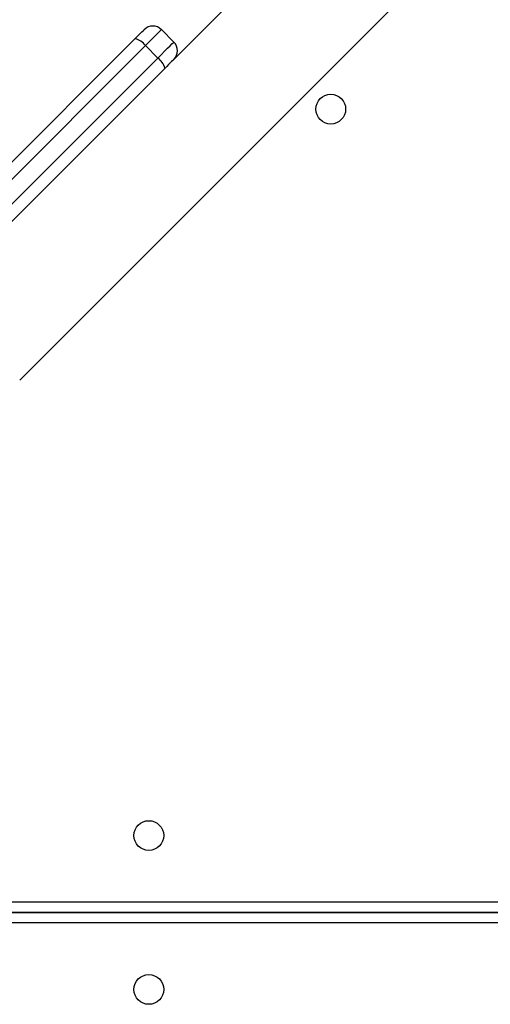
# Model space of a CAD drawing. Units: millimetres. Extents: x -7091 to 384329, y -3372 to 12026.
# Drawn here: x 3154 to 3289, y 5988 to 6270 of the extents above; entities that cross this region are included whole.
import ezdxf

# ---------------------------------------------------------------- set-up
doc = ezdxf.new("R2010")
doc.units = ezdxf.units.MM
doc.layers.add('Toestel 2D', color=7, linetype='Continuous', lineweight=20)

# ---------------------------------------------------------------- blocks, each defined once
blk = doc.blocks.new('1731____')
at = {"color": 8, "linetype": 'Continuous', "lineweight": 25}
for p, q in [((2314.095, 3258.358), (2355.709, 3258.358)), ((2355.71, 3257.757), (2313.985, 3257.757))]:
    blk.add_line(p, q, dxfattribs=at)
at = {"color": 7, "linetype": 'Continuous', "lineweight": 25}
for p, q in [((2355.809, 3258.058), (2314.04, 3258.058)), ((2314.04, 3258.057), (2355.81, 3258.057)), ((2343.202, 3233.918), (2355.644, 3246.359)), ((2355.843, 3246.064), (2343.402, 3233.623)), ((2343.756, 3233.269), (2356.197, 3245.71)), ((2356.492, 3245.511), (2344.051, 3233.069)), ((2347.35, 3242.832), (2334.484, 3229.966)), ((2340.321, 3231.037), (2342.945, 3233.661)), ((2343.756, 3233.269), (2343.402, 3233.623)), ((2342.945, 3233.166), (2343.299, 3232.812))]:
    blk.add_line(p, q, dxfattribs=at)
at = {"color": 7, "linetype": 'Continuous', "lineweight": 25, "flags": 128}
for points in [[(2342.945, 3233.661), (2342.946, 3233.662), (2342.956, 3233.671), (2342.976, 3233.692), (2343.007, 3233.722), (2343.046, 3233.761), (2343.093, 3233.808), (2343.145, 3233.861), (2343.202, 3233.918)], [(2344.051, 3233.069), (2343.994, 3233.012), (2343.941, 3232.96), (2343.894, 3232.913), (2343.855, 3232.874), (2343.825, 3232.843), (2343.804, 3232.823), (2343.795, 3232.813), (2343.794, 3232.812)]]:
    blk.add_lwpolyline(points, dxfattribs=at)
at = {"color": 8, "linetype": 'Continuous', "lineweight": 25, "flags": 128}
for points in [[(2343.402, 3233.623), (2343.301, 3233.522), (2343.207, 3233.428), (2343.124, 3233.345), (2343.054, 3233.275), (2343, 3233.221), (2342.964, 3233.185), (2342.947, 3233.167), (2342.945, 3233.166)], [(2343.299, 3232.812), (2343.3, 3232.814), (2343.318, 3232.831), (2343.354, 3232.867), (2343.408, 3232.921), (2343.478, 3232.991), (2343.561, 3233.074), (2343.655, 3233.168), (2343.756, 3233.269)]]:
    blk.add_lwpolyline(points, dxfattribs=at)
at = {"color": 7, "linetype": 'Continuous', "lineweight": 25}
for centre in [(2343.659, 3260.258), (2343.66, 3255.857), (2338.458, 3235.085)]:
    blk.add_circle(centre, 0.425, dxfattribs=at)
for centre, radius, start, end in [((2343.7, 3234.039), 0.512, 193.7415, 234.4581), ((2343.193, 3233.413), 0.35, 135, 225), ((2344.172, 3233.567), 0.512, 215.5382, 256.2576), ((2343.546, 3233.06), 0.35, 225, 315)]:
    blk.add_arc(centre, radius, start, end, dxfattribs=at)
blk = doc.blocks.new('VPL-13-1731-GM')
at = {"layer": 'Toestel 2D', "xscale": 10, "yscale": 10, "zscale": 10, "rotation": 180}
blk.add_blockref('1731____', (26627.79, 38594.85), dxfattribs=at)

msp = doc.modelspace()

# ---------------------------------------------------------------- block references
msp.add_blockref('VPL-13-1731-GM', (0, 0))

doc.saveas('drawing.dxf')
